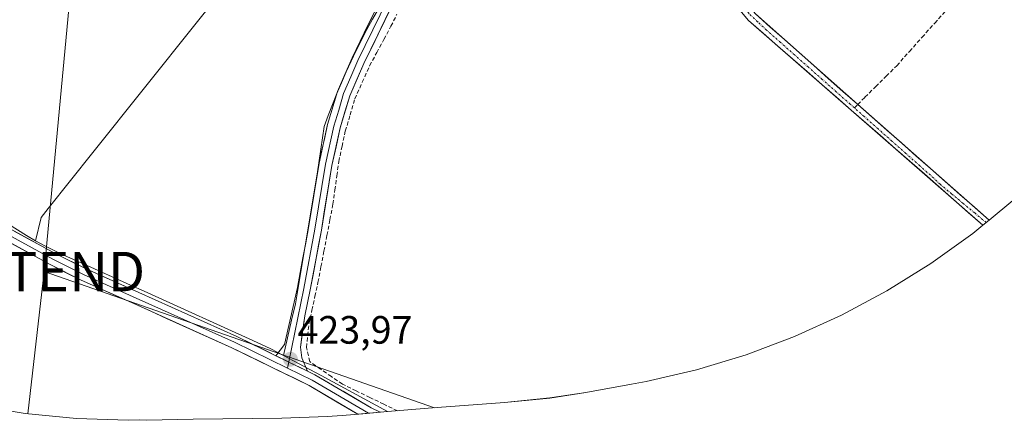
# Model space of a CAD drawing. Units: metres. Extents: x 605810 to 608799, y 4645110 to 4645993.
# Drawn here: x 607646 to 607896, y 4645242 to 4645343 of the extents above; entities that cross this region are included whole.
import ezdxf
from ezdxf.enums import TextEntityAlignment as Align

# ---------------------------------------------------------------- set-up
doc = ezdxf.new("R2010")
doc.units = ezdxf.units.M
doc.header["$MEASUREMENT"] = 0
doc.linetypes.add('TRAZO_Y_PUNTO', pattern=[1, 0.5, -0.25, 0, -0.25])
doc.linetypes.add('TRAZOSX2', pattern=[1.5, 1, -0.5])
doc.layers.get('0').update_dxf_attribs({"lineweight": 5})
for name, color, linetype, lineweight in [('Carátula', 7, 'Continuous', 5), ('Corriente artificial Cxs', 5, 'Continuous', 13), ('Corriente artificial eje', 142, 'TRAZO_Y_PUNTO', 0), ('Corriente artificial lineal', 5, 'TRAZOSX2', 13), ('Corriente artificial superficial', 5, 'Continuous', 13), ('Cultivos herbáceos CxS', 92, 'Continuous', 0), ('Cultivos leñosos CxS', 92, 'Continuous', 0), ('Layer 0', 7, 'Continuous', 0), ('Punto de cota en terreno', 7, 'Continuous', 0), ('Rótulo de punto de cota en terreno', 19, 'Continuous', 0), ('Suelo desnudo CxS', 43, 'Continuous', 0), ('Tendido', 6, 'Continuous', 0), ('Torre de tendido puntual', 7, 'Continuous', 0)]:
    doc.layers.add(name, color=color, linetype=linetype, lineweight=lineweight)
doc.styles.add('Arial', font='txt', dxfattribs={"height": 0.2})

# ---------------------------------------------------------------- blocks, each defined once
blk = doc.blocks.new('*U154')
at = {"layer": 'Cultivos herbáceos CxS', "color": 92, "linetype": 'Continuous', "lineweight": 0}
for points in [[(607897.9891, 4645297.6019, 420.9783), (607891.9707, 4645292.6628, 421.4359), (607891.9707, 4645292.6628, 421.4359), (607858.6601, 4645322.0101, 421.5469), (607832.7701, 4645344.9301, 421.6758), (607830.9001, 4645347.1801, 421.5605), (607814.8901, 4645378.7601, 421.4384), (607814.2901, 4645381.2601, 421.5088), (607814.2601, 4645381.5301, 421.5093), (607814.1657, 4645382.4764, 421.5086), (607813.9648, 4645384.4902, 421.6412), (607813.8201, 4645385.9401, 421.7327), (607813.4901, 4645389.4601, 421.6072), (607813.3501, 4645399.7901, 421.1458), (607813.9101, 4645420.0001, 421.2146), (607815.4001, 4645457.6801, 421.2622), (607834.9901, 4645501.5501, 421.0165), (607848.4401, 4645516.8101, 420.7142)], [(607828.8701, 4645345.8401, 422.0497), (607831.0201, 4645343.2401, 422.1661), (607890.4366, 4645291.4037, 421.6949), (607887.8723, 4645289.2993, 422.1042), (607877.2341, 4645281.6759, 422.1249), (607866.1199, 4645274.7649, 422.1737), (607854.5777, 4645268.5953, 422.1903), (607842.6567, 4645263.1941, 422.2921), (607830.4079, 4645258.5839, 422.4627), (607817.8837, 4645254.7847, 422.5734), (607805.1381, 4645251.8129, 422.6079), (607801.4019, 4645251.1065, 422.6), (607789.8519, 4645249.0365, 422.6031), (607780.6751, 4645247.6109, 422.5782), (607769.2291, 4645246.4379, 422.622), (607749.9095, 4645245.0179, 422.9676), (607739.6301, 4645244.1486, 423.9315), (607739.6301, 4645244.1486, 423.9315), (607736.6701, 4645245.8301, 423.9759), (607722.7592, 4645253.2791, 423.8084), (607717.0801, 4645256.3201, 423.8885), (607713.2101, 4645258.4001, 423.9501), (607715.2923, 4645267.3091, 423.5364), (607716.2601, 4645271.4501, 423.5952), (607719.0551, 4645288.1851, 423.528), (607721.8501, 4645304.9201, 423.5932), (607723.5301, 4645316.3701, 423.564), (607724.5601, 4645319.1701, 423.4817), (607725.6401, 4645321.9501, 423.4374), (607726.7601, 4645324.7201, 423.5014), (607727.9301, 4645327.4701, 423.6019), (607729.1301, 4645330.2001, 423.4719), (607730.3801, 4645332.9101, 423.3919), (607731.6801, 4645335.6001, 423.3657), (607733.0101, 4645338.2701, 423.3892), (607734.3901, 4645340.9201, 423.4435), (607735.8101, 4645343.5501, 423.5287)]]:
    blk.add_polyline3d(points, dxfattribs=at)
blk = doc.blocks.new('5PATER')
at = {"layer": 'Carátula', "linetype": 'Continuous', "lineweight": 5}
h = blk.add_hatch(color=250, dxfattribs=at)
edge = h.paths.add_edge_path()
edge.add_ellipse((0, 0.01), major_axis=(-1.33, -1.34), ratio=0.999422, start_angle=0, end_angle=360)
blk = doc.blocks.new('5TTEND')
blk.add_text('5TTEND', height=10).set_placement((0, 0), align=Align.MIDDLE_CENTER)

msp = doc.modelspace()

# ---------------------------------------------------------------- linework, layer by layer
at = {"layer": 'Corriente artificial Cxs', "color": 5, "linetype": 'Continuous', "lineweight": 13}
msp.add_polyline3d([(607832.77, 4645344.93, 421.65), (607836.47, 4645341.66, 421.69), (607840.17, 4645338.38, 421.57), (607843.87, 4645335.11, 421.58), (607847.56, 4645331.83, 421.6), (607851.26, 4645328.56, 421.68), (607854.96, 4645325.28, 421.71), (607858.66, 4645322.01, 421.6), (607862.36, 4645318.75, 421.61), (607866.06, 4645315.49, 421.43), (607869.76, 4645312.23, 421.39), (607873.46, 4645308.97, 421.47), (607877.17, 4645305.71, 421.39), (607880.87, 4645302.45, 421.32), (607884.57, 4645299.18, 421.34), (607888.27, 4645295.92, 421.27), (607891.97, 4645292.66, 421.29), (607890.44, 4645291.4, 421.55), (607886.72, 4645294.64, 421.46), (607883.01, 4645297.88, 421.61), (607879.3, 4645301.12, 421.63), (607875.58, 4645304.36, 421.72), (607871.87, 4645307.6, 421.83), (607868.16, 4645310.84, 421.73), (607864.44, 4645314.08, 421.7), (607860.73, 4645317.32, 421.86), (607857.01, 4645320.56, 421.94), (607853.3, 4645323.8, 422.04), (607849.59, 4645327.04, 422.05), (607845.87, 4645330.28, 422.07), (607842.16, 4645333.52, 422.1), (607838.45, 4645336.76, 422.15), (607834.73, 4645340, 422.19), (607831.02, 4645343.24, 422), (607828.87, 4645345.84, 422.07)], dxfattribs=at)
at = {"layer": 'Corriente artificial eje', "color": 142, "linetype": 'TRAZO_Y_PUNTO', "lineweight": 0}
for points in [[(607857.86, 4645321.1, 421.86), (607856.79, 4645322.05, 421.9), (607853.26, 4645325.17, 421.87), (607849.73, 4645328.3, 421.93), (607846.2, 4645331.42, 421.82), (607842.67, 4645334.55, 421.83), (607839.15, 4645337.67, 421.91), (607835.62, 4645340.79, 421.96), (607833.35, 4645342.93, 421.75), (607831.09, 4645345.07, 421.86), (607829.85, 4645346.83, 421.88), (607828.51, 4645349.26, 421.77), (607826.56, 4645353.11, 421.66), (607824.61, 4645356.96, 421.78), (607822.66, 4645360.8, 421.79), (607820.71, 4645364.65, 421.81), (607818.77, 4645368.5, 421.6), (607816.82, 4645372.34, 421.76), (607814.87, 4645376.19, 421.86), (607813.59, 4645379.14, 421.95), (607813.06, 4645381.5, 422.07)], [(607891.25, 4645292.07, 421.41), (607888.33, 4645294.49, 421.36), (607885.4, 4645296.92, 421.42), (607882.48, 4645299.34, 421.52), (607879.56, 4645301.76, 421.54), (607877.96, 4645303.3, 421.6), (607874.44, 4645306.43, 421.59), (607870.91, 4645309.55, 421.71), (607867.38, 4645312.67, 421.58), (607863.85, 4645315.8, 421.64), (607860.32, 4645318.92, 421.78), (607857.86, 4645321.1, 421.86)]]:
    msp.add_polyline3d(points, dxfattribs=at)
at = {"layer": 'Corriente artificial lineal', "color": 5, "linetype": 'TRAZOSX2', "lineweight": 13}
for points in [[(607858.72, 4645321.96, 421.56), (607860.54, 4645323.78, 421.06), (607863.22, 4645326.45, 420.81), (607865.91, 4645329.12, 420.54), (607868.59, 4645331.79, 420.75), (607871.8, 4645335.38, 420.78), (607875, 4645338.97, 420.85), (607878.21, 4645342.55, 420.78), (607881.42, 4645346.14, 420.64), (607884.63, 4645349.73, 420.66), (607887.83, 4645353.32, 420.22), (607891.04, 4645356.91, 420.23), (607894.25, 4645360.5, 420.23), (607897.46, 4645364.08, 420.1)], [(607742.13, 4645244.36, 423.38), (607738.64, 4645246.05, 423.45), (607735.14, 4645247.74, 423.6), (607731.64, 4645249.43, 423.61), (607728.15, 4645251.12, 423.47), (607725.39, 4645253.03, 423.42), (607722.64, 4645254.93, 423.53), (607719.89, 4645256.84, 423.56), (607719.04, 4645260.44, 423.47), (607719.36, 4645263.4, 423.38), (607719.68, 4645266.36, 423.36), (607720.45, 4645269.87, 423.31), (607721.21, 4645273.38, 423.31), (607721.98, 4645276.89, 423.23), (607722.74, 4645280.85, 423.23), (607723.49, 4645284.82, 423.22), (607724.25, 4645288.78, 423.14), (607725, 4645292.75, 423.15), (607725.76, 4645296.71, 423.1), (607726.26, 4645300.31, 423.08), (607726.75, 4645303.92, 423.09), (607727.25, 4645307.52, 423.22), (607728.08, 4645311.37, 423.21), (607728.9, 4645315.22, 423.14), (607730.12, 4645319.3, 423.01), (607731.33, 4645323.38, 423.15), (607733.2, 4645327.58, 423.06), (607735.07, 4645331.78, 423.03), (607736.87, 4645335.11, 423.09), (607738.67, 4645338.45, 423.19), (607740.47, 4645341.78, 423.18), (607741.96, 4645344.81, 423.23)], [(607857.86, 4645321.1, 421.8), (607858.72, 4645321.96, 421.56)]]:
    msp.add_polyline3d(points, dxfattribs=at)
at = {"layer": 'Corriente artificial superficial', "color": 5, "linetype": 'Continuous', "lineweight": 13}
for points in [[(607814.26, 4645381.53, 421.89), (607814.29, 4645381.26, 421.88), (607814.89, 4645378.76, 421.7), (607816.89, 4645374.81, 421.6), (607818.89, 4645370.87, 421.47), (607820.89, 4645366.92, 421.45), (607822.9, 4645362.97, 421.64), (607824.9, 4645359.02, 421.59), (607826.9, 4645355.08, 421.52), (607828.9, 4645351.13, 421.54), (607830.9, 4645347.18, 421.76), (607832.77, 4645344.93, 421.65), (607836.47, 4645341.66, 421.69), (607840.17, 4645338.38, 421.57), (607843.87, 4645335.11, 421.58), (607847.56, 4645331.83, 421.6), (607851.26, 4645328.56, 421.68), (607854.96, 4645325.28, 421.71), (607858.66, 4645322.01, 421.6), (607858.72, 4645321.96, 421.6)], [(607890.44, 4645291.4, 421.55), (607886.72, 4645294.64, 421.46), (607883.01, 4645297.88, 421.61), (607879.3, 4645301.12, 421.63), (607875.58, 4645304.36, 421.72), (607871.87, 4645307.6, 421.83), (607868.16, 4645310.84, 421.73), (607864.44, 4645314.08, 421.7), (607860.73, 4645317.32, 421.86), (607857.01, 4645320.56, 421.94), (607853.3, 4645323.8, 422.04), (607849.59, 4645327.04, 422.05), (607845.87, 4645330.28, 422.07), (607842.16, 4645333.52, 422.1), (607838.45, 4645336.76, 422.15), (607834.73, 4645340, 422.19), (607831.02, 4645343.24, 422), (607828.87, 4645345.84, 422.07)], [(607858.72, 4645321.96, 421.6), (607862.36, 4645318.75, 421.61), (607866.06, 4645315.49, 421.43), (607869.76, 4645312.23, 421.39), (607873.46, 4645308.97, 421.47), (607877.17, 4645305.71, 421.39), (607880.87, 4645302.45, 421.32), (607884.57, 4645299.18, 421.34), (607888.27, 4645295.92, 421.27), (607891.97, 4645292.66, 421.29), (607891.25, 4645292.07, 421.41)], [(607891.25, 4645292.07, 421.41), (607891.21, 4645292.04, 421.41)]]:
    msp.add_polyline3d(points, dxfattribs=at)
at = {"layer": 'Cultivos herbáceos CxS', "color": 92, "linetype": 'Continuous', "lineweight": 0}
for points in [[(607848.44, 4645516.81, 420.71), (607834.99, 4645501.55, 421.02), (607815.4, 4645457.68, 421.26), (607813.91, 4645420, 421.21), (607813.35, 4645399.79, 421.15), (607813.49, 4645389.46, 421.61), (607813.82, 4645385.94, 421.73), (607813.96, 4645384.49, 421.64), (607814.17, 4645382.48, 421.51), (607814.26, 4645381.53, 421.51), (607814.29, 4645381.26, 421.51), (607814.89, 4645378.76, 421.44), (607830.9, 4645347.18, 421.56), (607832.77, 4645344.93, 421.68), (607858.66, 4645322.01, 421.55), (607891.97, 4645292.66, 421.44)], [(607644.5, 4645489.67, 420.11), (607653.41, 4645475.46, 420.25), (607662.32, 4645461.24, 420.46), (607668.29, 4645451.71, 420.75), (607671.23, 4645447.02, 421.38), (607672.72, 4645446.96, 421.56), (607682.62, 4645429.93, 422.13), (607688.75, 4645415.93, 422.44), (607692.06, 4645406.48, 422.68), (607694.51, 4645391.55, 423.71), (607697.08, 4645382.25, 423.46), (607704.49, 4645372.73, 423.59), (607709.15, 4645366.75, 423.69), (607704.17, 4645358.92, 423.49), (607691.1, 4645342.53, 423.55), (607678.03, 4645326.15, 423.63), (607664.96, 4645309.76, 423.62), (607653.64, 4645295.57, 423.78), (607651.89, 4645293.37, 423.84), (607650.44, 4645287.46, 424.01), (607650.44, 4645287.46, 424.01), (607648.11, 4645288.81, 423.99), (607645.83, 4645290.2, 423.95)], [(607811.57, 4645384.15, 422), (607811.76, 4645382.16, 421.96), (607811.83, 4645381.46, 421.96), (607811.9, 4645380.85, 421.95), (607812.61, 4645377.92, 421.9), (607828.87, 4645345.84, 422.05), (607831.02, 4645343.24, 422.17), (607890.44, 4645291.4, 421.69)], [(608037.13, 4645374.12, 418.27), (608021.45, 4645371.34, 418.26), (608012.65, 4645369.98, 418.61), (607999.62, 4645368.7, 419.48), (607986.54, 4645368.27, 419.44), (607978.98, 4645368.41, 419.43), (607978.61, 4645368.17, 419.43), (607967.5, 4645361.25, 419.44), (607955.96, 4645355.09, 420.2), (607944.04, 4645349.68, 420.23), (607939.2, 4645347.75, 420.25), (607932.51, 4645337.01, 420.31), (607932.41, 4645336.86, 420.31), (607930.11, 4645333.64, 420.46), (607924.79, 4645326.22, 420.53), (607916.49, 4645316.1, 421.02), (607907.54, 4645306.55, 420.99), (607897.99, 4645297.6, 420.98), (607891.97, 4645292.66, 421.44)], [(607709.15, 4645366.75, 423.69), (607704.17, 4645358.92, 423.49), (607691.1, 4645342.53, 423.55), (607678.03, 4645326.15, 423.63), (607664.96, 4645309.76, 423.62), (607653.64, 4645295.57, 423.78), (607651.89, 4645293.37, 423.84), (607650.44, 4645287.46, 424.01)], [(607737.27, 4645346.15, 423.62), (607735.81, 4645343.55, 423.53), (607734.39, 4645340.92, 423.44), (607733.01, 4645338.27, 423.39), (607731.68, 4645335.6, 423.37), (607730.38, 4645332.91, 423.39), (607729.13, 4645330.2, 423.47), (607727.93, 4645327.47, 423.6), (607726.76, 4645324.72, 423.5), (607725.64, 4645321.95, 423.44), (607724.56, 4645319.17, 423.48), (607723.53, 4645316.37, 423.56), (607721.85, 4645304.92, 423.59), (607719.06, 4645288.19, 423.53), (607716.26, 4645271.45, 423.6), (607715.29, 4645267.31, 423.54), (607713.21, 4645258.4, 423.95)], [(607549.77, 4645325.6, 422.48), (607571.77, 4645324.13, 422.2), (607576.64, 4645323.07, 422.17), (607581.25, 4645321.96, 422.34), (607585.85, 4645320.75, 422.55), (607590.41, 4645319.44, 422.55), (607594.95, 4645318.03, 422.53), (607599.45, 4645316.52, 422.68), (607603.92, 4645314.91, 422.78), (607608.36, 4645313.2, 422.7), (607612.75, 4645311.39, 422.85), (607617.11, 4645309.49, 422.99), (607621.69, 4645307.36, 423.03), (607636.96, 4645296.41, 423.41), (607639.18, 4645294.74, 423.62), (607641.36, 4645293.17, 423.8), (607643.57, 4645291.66, 423.9), (607645.83, 4645290.2, 423.95), (607648.11, 4645288.81, 423.99), (607650.44, 4645287.46, 424.01)], [(607549.77, 4645325.6, 422.48), (607571.77, 4645324.13, 422.2), (607576.64, 4645323.07, 422.17), (607581.25, 4645321.96, 422.34), (607585.85, 4645320.75, 422.55), (607590.41, 4645319.44, 422.55), (607594.95, 4645318.03, 422.53), (607599.45, 4645316.52, 422.68), (607603.92, 4645314.91, 422.78), (607608.36, 4645313.2, 422.7), (607612.75, 4645311.39, 422.85), (607617.11, 4645309.49, 422.99), (607621.69, 4645307.36, 423.03), (607636.96, 4645296.41, 423.41), (607639.18, 4645294.74, 423.62), (607641.36, 4645293.17, 423.8), (607643.57, 4645291.66, 423.9), (607645.83, 4645290.2, 423.95), (607648.11, 4645288.81, 423.99), (607650.44, 4645287.46, 424.01)], [(607536.72, 4645296.57, 423.3), (607542.03, 4645291.59, 423.35), (607552.15, 4645283.29, 423.37), (607562.79, 4645275.67, 423.37), (607573.9, 4645268.75, 423.37), (607585.44, 4645262.59, 423.36), (607597.36, 4645257.18, 423.39), (607609.61, 4645252.57, 423.37), (607622.14, 4645248.77, 423.94), (607626.98, 4645247.64, 424.35), (607634.88, 4645245.8, 424.36), (607647.79, 4645243.67, 424.34), (607660.82, 4645242.39, 424.33), (607673.9, 4645241.96, 424.33), (607676.73, 4645242.05, 424.32), (607678.55, 4645242.01, 424.32), (607690.34, 4645242.29, 424.29), (607712.8, 4645242.47, 424.49), (607724.3, 4645242.89, 424.47), (607728.07, 4645243.17, 424.43), (607733.33, 4645243.62, 424.34), (607739.63, 4645244.15, 423.93)], [(607645.83, 4645290.2, 423.95), (607648.11, 4645288.81, 423.99), (607650.44, 4645287.46, 424.01), (607652.8, 4645286.17, 424.05), (607652.94, 4645286.1, 424.05), (607655.19, 4645284.94, 424.11), (607657.6, 4645283.77, 424.12), (607660.04, 4645282.67, 424.15), (607662.6, 4645281.58, 424.15), (607674.47, 4645276.21, 424.08), (607677.92, 4645274.64, 424.09), (607686.34, 4645270.83, 424.05), (607698.2, 4645265.46, 424.07), (607705.5, 4645262.15, 424.01), (607710.07, 4645260.08, 424.04), (607713.21, 4645258.4, 423.95), (607717.08, 4645256.32, 423.89), (607722.76, 4645253.28, 423.81), (607736.67, 4645245.83, 423.98), (607739.63, 4645244.15, 423.93), (607733.33, 4645243.62, 424.34), (607728.07, 4645243.17, 424.43), (607724.3, 4645242.89, 424.47), (607712.8, 4645242.47, 424.49), (607690.34, 4645242.29, 424.29), (607678.55, 4645242.01, 424.32), (607676.73, 4645242.05, 424.32), (607673.9, 4645241.96, 424.33), (607673.9, 4645241.96, 424.33), (607660.82, 4645242.39, 424.33), (607647.79, 4645243.67, 424.34), (607634.88, 4645245.8, 424.36)], [(607890.44, 4645291.4, 421.69), (607887.87, 4645289.3, 422.1), (607877.23, 4645281.68, 422.12), (607866.12, 4645274.76, 422.17), (607854.58, 4645268.6, 422.19), (607842.66, 4645263.19, 422.29), (607830.41, 4645258.58, 422.46), (607817.88, 4645254.78, 422.57), (607805.14, 4645251.81, 422.61), (607801.4, 4645251.11, 422.6), (607789.85, 4645249.04, 422.6), (607780.68, 4645247.61, 422.58), (607769.23, 4645246.44, 422.62), (607749.91, 4645245.02, 422.97), (607739.63, 4645244.15, 423.93)], [(607650.44, 4645287.46, 424.01), (607652.8, 4645286.17, 424.05), (607652.94, 4645286.1, 424.05), (607655.19, 4645284.94, 424.11), (607657.6, 4645283.77, 424.12), (607660.04, 4645282.67, 424.15), (607662.6, 4645281.58, 424.15), (607674.47, 4645276.21, 424.08), (607677.92, 4645274.64, 424.09), (607686.34, 4645270.83, 424.05), (607698.2, 4645265.46, 424.07), (607705.5, 4645262.15, 424.01), (607710.07, 4645260.08, 424.04), (607713.21, 4645258.4, 423.95)], [(607713.21, 4645258.4, 423.95), (607717.08, 4645256.32, 423.89), (607722.76, 4645253.28, 423.81), (607736.67, 4645245.83, 423.98), (607739.63, 4645244.15, 423.93)], [(607713.21, 4645258.4, 423.95), (607717.08, 4645256.32, 423.89), (607722.76, 4645253.28, 423.81), (607736.67, 4645245.83, 423.98), (607739.63, 4645244.15, 423.93)]]:
    msp.add_polyline3d(points, dxfattribs=at)
at = {"layer": 'Cultivos leñosos CxS', "color": 92, "linetype": 'Continuous', "lineweight": 0}
for points in [[(607709.15, 4645366.75, 423.69), (607704.17, 4645358.92, 423.49), (607691.1, 4645342.53, 423.55), (607678.03, 4645326.15, 423.63), (607664.96, 4645309.76, 423.62), (607653.64, 4645295.57, 423.78), (607651.89, 4645293.37, 423.84), (607650.44, 4645287.46, 424.01)], [(607735.81, 4645343.55, 423.53), (607734.39, 4645340.92, 423.44), (607733.01, 4645338.27, 423.39), (607731.68, 4645335.6, 423.37), (607730.38, 4645332.91, 423.39), (607729.13, 4645330.2, 423.47), (607727.93, 4645327.47, 423.6), (607726.76, 4645324.72, 423.5), (607725.64, 4645321.95, 423.44), (607724.56, 4645319.17, 423.48), (607723.53, 4645316.37, 423.56), (607721.85, 4645304.92, 423.59), (607719.06, 4645288.19, 423.53), (607716.26, 4645271.45, 423.6), (607715.29, 4645267.31, 423.54), (607713.21, 4645258.4, 423.95), (607713.21, 4645258.4, 423.95), (607710.07, 4645260.08, 424.04), (607705.5, 4645262.15, 424.01), (607698.2, 4645265.46, 424.07), (607686.34, 4645270.83, 424.05), (607677.92, 4645274.64, 424.09), (607674.47, 4645276.21, 424.08), (607662.6, 4645281.58, 424.15), (607660.04, 4645282.67, 424.15), (607657.6, 4645283.77, 424.12), (607655.19, 4645284.94, 424.11), (607652.94, 4645286.1, 424.05), (607652.8, 4645286.17, 424.05), (607650.44, 4645287.46, 424.01), (607651.89, 4645293.37, 423.84), (607653.64, 4645295.57, 423.78), (607664.96, 4645309.76, 423.62), (607678.03, 4645326.15, 423.63), (607691.1, 4645342.53, 423.55), (607704.17, 4645358.92, 423.49)], [(607737.27, 4645346.15, 423.62), (607735.81, 4645343.55, 423.53), (607734.39, 4645340.92, 423.44), (607733.01, 4645338.27, 423.39), (607731.68, 4645335.6, 423.37), (607730.38, 4645332.91, 423.39), (607729.13, 4645330.2, 423.47), (607727.93, 4645327.47, 423.6), (607726.76, 4645324.72, 423.5), (607725.64, 4645321.95, 423.44), (607724.56, 4645319.17, 423.48), (607723.53, 4645316.37, 423.56), (607721.85, 4645304.92, 423.59), (607719.06, 4645288.19, 423.53), (607716.26, 4645271.45, 423.6), (607715.29, 4645267.31, 423.54), (607713.21, 4645258.4, 423.95)], [(607650.44, 4645287.46, 424.01), (607652.8, 4645286.17, 424.05), (607652.94, 4645286.1, 424.05), (607655.19, 4645284.94, 424.11), (607657.6, 4645283.77, 424.12), (607660.04, 4645282.67, 424.15), (607662.6, 4645281.58, 424.15), (607674.47, 4645276.21, 424.08), (607677.92, 4645274.64, 424.09), (607686.34, 4645270.83, 424.05), (607698.2, 4645265.46, 424.07), (607705.5, 4645262.15, 424.01), (607710.07, 4645260.08, 424.04), (607713.21, 4645258.4, 423.95)]]:
    msp.add_polyline3d(points, dxfattribs=at)
at = {"layer": 'Layer 0', "linetype": 'Continuous', "lineweight": 0}
for points in [[(607764.5, 4645390.99), (607762.14, 4645384.97), (607759.97, 4645380.68), (607751.71, 4645366.2), (607748.74, 4645361.03), (607744.31, 4645354.39), (607733.61, 4645332.37), (607730.01, 4645324.13), (607727.62, 4645316.04), (607725.49, 4645306.49), (607722.83, 4645290.12), (607720.02, 4645275), (607718.63, 4645268.43), (607717.52, 4645260.52), (607717.91, 4645257.77), (607719.29, 4645254.44)], [(607741.81, 4645352.99), (607741.55, 4645352.49), (607732.11, 4645333.07), (607730.31, 4645328.95), (607728.45, 4645324.7), (607727.22, 4645320.5), (607726.02, 4645316.46), (607723.87, 4645306.8), (607721.2, 4645290.4), (607718.4, 4645275.31), (607714.56, 4645256.75)], [(607711.33, 4645258.33), (607713.46, 4645261.17), (607716.77, 4645275.61), (607719.57, 4645290.68), (607722.24, 4645307.11), (607724.42, 4645316.87), (607726.89, 4645325.27), (607730.61, 4645333.76), (607738.83, 4645350.68)], [(607732.08, 4645243.51), (607719.75, 4645250.77), (607700.14, 4645260.34), (607675.32, 4645271.52), (607661.95, 4645277.49), (607654.12, 4645281.4), (607639.88, 4645289.16), (607626.32, 4645298.9), (607618.08, 4645304.7), (607606.58, 4645310.49), (607592.21, 4645316.15), (607583.34, 4645318.42), (607574.38, 4645320.62), (607557.46, 4645322.83), (607544.06, 4645323.54), (607536.83, 4645325.07), (607529.84, 4645328.13), (607517.59, 4645334.86), (607513.17, 4645337.66), (607507.64, 4645341.89), (607502.53, 4645345.23), (607498.22, 4645347.22), (607493.96, 4645349.12)], [(607503.17, 4645346.51), (607504.27, 4645345.99), (607506.82, 4645344.32), (607508.56, 4645343.19), (607514.08, 4645338.96), (607516.29, 4645337.56), (607518.4, 4645336.22), (607530.54, 4645329.55), (607537.47, 4645326.52), (607544.27, 4645325.08), (607557.6, 4645324.37), (607574.67, 4645322.15), (607583.72, 4645319.93), (607592.69, 4645317.62), (607607.21, 4645311.91), (607618.88, 4645306.03), (607627.21, 4645300.16), (607640.71, 4645290.48), (607654.84, 4645282.78), (607662.61, 4645278.89), (607675.95, 4645272.93), (607700.79, 4645261.74), (607714.23, 4645255.19)], [(607506, 4645346.74), (607509.47, 4645344.48), (607514.99, 4645340.26), (607519.21, 4645337.58), (607531.24, 4645330.97), (607538.1, 4645327.97), (607544.47, 4645326.63), (607557.74, 4645325.91), (607574.95, 4645323.67), (607584.09, 4645321.43), (607593.16, 4645319.1), (607607.84, 4645313.32), (607619.68, 4645307.37), (607628.11, 4645301.42), (607641.53, 4645291.79), (607655.55, 4645284.15), (607663.28, 4645280.29), (607676.58, 4645274.35), (607701.45, 4645263.15), (607711.33, 4645258.33)], [(607711.33, 4645258.33), (607719.29, 4645254.44)], [(607714.56, 4645256.75), (607714.23, 4645255.19)], [(607714.23, 4645255.19), (607720.48, 4645252.14), (607734.75, 4645243.74)], [(607719.29, 4645254.44), (607721.21, 4645253.51), (607735.49, 4645245.1), (607737.74, 4645243.99)]]:
    msp.add_lwpolyline(points, dxfattribs=at)
for points in [[(607740.03, 4645345.58, 423.48), (607737.89, 4645341.18, 423.49), (607735.75, 4645336.77, 423.41), (607733.61, 4645332.37, 423.32), (607731.81, 4645328.25, 423.3), (607730.01, 4645324.13, 423.34), (607728.82, 4645320.09, 423.31), (607727.62, 4645316.04, 423.42), (607726.56, 4645311.27, 423.48), (607725.49, 4645306.49, 423.37), (607724.83, 4645302.4, 423.31), (607724.16, 4645298.31, 423.36), (607723.5, 4645294.21, 423.43), (607722.83, 4645290.12, 423.46), (607722.13, 4645286.34, 423.53), (607721.43, 4645282.56, 423.53), (607720.72, 4645278.78, 423.38), (607720.02, 4645275, 423.43), (607719.32, 4645271.72, 423.47), (607718.63, 4645268.43, 423.51), (607718.07, 4645264.48, 423.58), (607717.52, 4645260.52, 423.69), (607717.91, 4645257.77, 423.7), (607719.29, 4645254.44, 423.86), (607717.26, 4645255.43, 423.91), (607715.31, 4645256.38, 423.97), (607713.31, 4645257.36, 423.98), (607711.33, 4645258.33, 423.99), (607713.46, 4645261.17, 423.82), (607714.56, 4645265.99, 423.76), (607715.67, 4645270.8, 423.76), (607716.77, 4645275.61, 423.72), (607717.47, 4645279.38, 423.67), (607718.17, 4645283.15, 423.69), (607718.87, 4645286.91, 423.71), (607719.57, 4645290.68, 423.72), (607720.24, 4645294.79, 423.74), (607720.91, 4645298.9, 423.77), (607721.57, 4645303, 423.75), (607722.24, 4645307.11, 423.69), (607722.97, 4645310.36, 423.67), (607723.69, 4645313.62, 423.68), (607724.42, 4645316.87, 423.7), (607725.66, 4645321.07, 423.74), (607726.89, 4645325.27, 423.71), (607728.75, 4645329.52, 423.61), (607730.61, 4645333.76, 423.75), (607732.67, 4645337.99, 423.69), (607734.72, 4645342.22, 423.72), (607736.78, 4645346.45, 423.88)], [(607645.04, 4645289.88, 423.77), (607648.54, 4645287.97, 423.84), (607652.05, 4645286.06, 423.9), (607655.55, 4645284.15, 424.01), (607659.42, 4645282.22, 423.91), (607663.28, 4645280.29, 424), (607667.71, 4645278.31, 423.97), (607672.15, 4645276.33, 423.97), (607676.58, 4645274.35, 424.13), (607680.73, 4645272.48, 423.96), (607684.87, 4645270.62, 424.03), (607689.02, 4645268.75, 424.07), (607693.16, 4645266.88, 424.05), (607697.31, 4645265.01, 424.03), (607701.45, 4645263.15, 423.93), (607705.4, 4645261.22, 423.93), (607709.36, 4645259.29, 423.97), (607711.33, 4645258.33, 423.98), (607713.31, 4645257.36, 423.99), (607715.31, 4645256.38, 423.95), (607717.26, 4645255.43, 423.91), (607719.29, 4645254.44, 423.9), (607721.21, 4645253.51, 423.88), (607724.78, 4645251.4, 423.71), (607728.35, 4645249.3, 423.76), (607731.92, 4645247.2, 423.88), (607735.49, 4645245.1, 423.85), (607737.74, 4645243.99, 423.81), (607732.08, 4645243.51, 424.17), (607730.45, 4645244.47, 424.17), (607726.88, 4645246.57, 424.15), (607723.31, 4645248.67, 424.17), (607719.75, 4645250.77, 424.18), (607715.82, 4645252.69, 424.14), (607711.9, 4645254.6, 424.17), (607707.98, 4645256.51, 424.15), (607704.06, 4645258.43, 424.18), (607700.14, 4645260.34, 424.18), (607696, 4645262.2, 424.22), (607691.86, 4645264.07, 424.25), (607687.73, 4645265.93, 424.23), (607683.59, 4645267.79, 424.25), (607679.45, 4645269.66, 424.23), (607675.32, 4645271.52, 424.25), (607670.86, 4645273.51, 424.26), (607666.41, 4645275.5, 424.21), (607661.95, 4645277.49, 424.25), (607658.04, 4645279.44, 424.26), (607654.12, 4645281.4, 424.21), (607650.56, 4645283.34, 424.22), (607647, 4645285.28, 424.17), (607643.44, 4645287.22, 423.99)]]:
    msp.add_polyline3d(points, dxfattribs=at)
at = {"layer": 'Suelo desnudo CxS', "color": 43, "linetype": 'Continuous', "lineweight": 0}
for points in [[(607848.44, 4645516.81, 420.71), (607834.99, 4645501.55, 421.02), (607815.4, 4645457.68, 421.26), (607813.91, 4645420, 421.21), (607813.35, 4645399.79, 421.15), (607813.49, 4645389.46, 421.61), (607813.82, 4645385.94, 421.73), (607813.96, 4645384.49, 421.64), (607814.17, 4645382.48, 421.51), (607814.26, 4645381.53, 421.51), (607814.29, 4645381.26, 421.51), (607814.89, 4645378.76, 421.44), (607830.9, 4645347.18, 421.56), (607832.77, 4645344.93, 421.68), (607858.66, 4645322.01, 421.55), (607891.97, 4645292.66, 421.44)], [(607811.57, 4645384.15, 422), (607811.76, 4645382.16, 421.96), (607811.83, 4645381.46, 421.96), (607811.9, 4645380.85, 421.95), (607812.61, 4645377.92, 421.9), (607828.87, 4645345.84, 422.05), (607831.02, 4645343.24, 422.17), (607890.44, 4645291.4, 421.69)], [(607832.77, 4645344.93, 421.68), (607858.66, 4645322.01, 421.55), (607891.97, 4645292.66, 421.44), (607891.7, 4645292.44, 421.48), (607890.44, 4645291.4, 421.69), (607890.44, 4645291.4, 421.69), (607831.02, 4645343.24, 422.17), (607828.87, 4645345.84, 422.05)], [(607891.97, 4645292.66, 421.44), (607891.7, 4645292.44, 421.48), (607890.44, 4645291.4, 421.69)]]:
    msp.add_polyline3d(points, dxfattribs=at)
at = {"layer": 'Tendido', "color": 6, "linetype": 'Continuous', "lineweight": 0}
for points in [[(607701.87, 4645839.51, 414.1), (607693.53, 4645744.16, 415.3), (607684.69, 4645643.67, 416.54), (607677.28, 4645559.64, 418.87), (607668.37, 4645452.43, 420.6), (607660.55, 4645364.29, 422.85), (607652.58, 4645279.63, 424.33)], [(607652.58, 4645279.63, 424.33), (607648.52, 4645243.6, 424.32)], [(607652.58, 4645279.63, 424.33), (607751.46, 4645245.13, 422.63)]]:
    msp.add_polyline3d(points, dxfattribs=at)

# ---------------------------------------------------------------- block references
at = {"layer": 'Cultivos herbáceos CxS', "color": 92, "linetype": 'Continuous', "lineweight": 0}
msp.add_blockref('*U154', (0, 0), dxfattribs=at)
at = {"layer": 'Punto de cota en terreno', "linetype": 'Continuous', "lineweight": 0}
msp.add_blockref('5PATER', (607715.01, 4645257.42, 423.97), dxfattribs=at)
at = {"layer": 'Torre de tendido puntual', "linetype": 'Continuous', "lineweight": 0}
msp.add_blockref('5TTEND', (607652.58, 4645279.63, 424.33), dxfattribs=at)

# ---------------------------------------------------------------- texts
at = {"layer": 'Rótulo de punto de cota en terreno', "color": 19, "linetype": 'Continuous', "lineweight": 0, "style": 'Arial'}
msp.add_text('423,97', height=7, dxfattribs=at).set_placement((607716.77, 4645259.18), align=Align.BOTTOM_LEFT)

doc.saveas('drawing.dxf')
